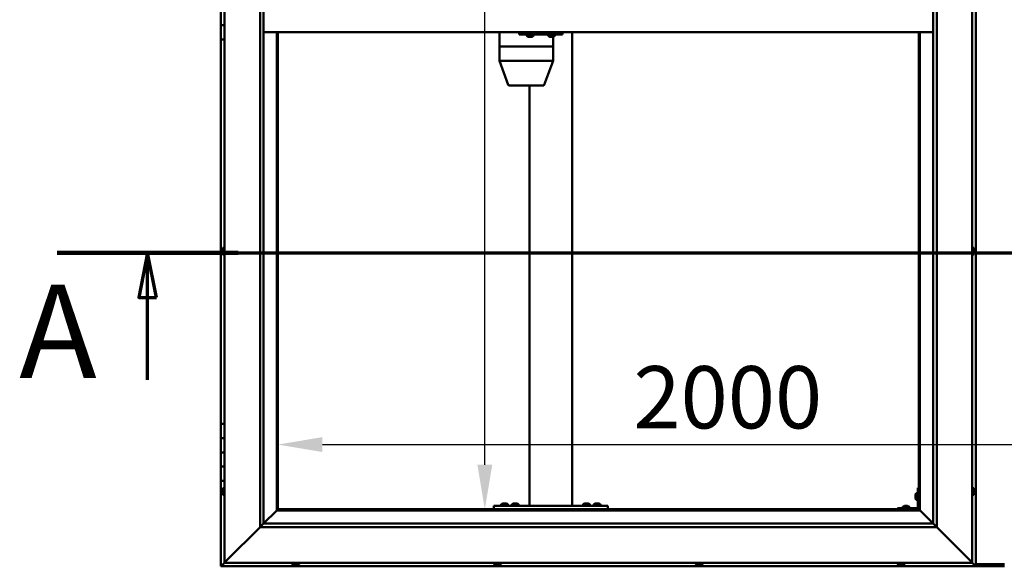
# Model space of a CAD drawing. Units: millimetres. Extents: x -6045 to 24198, y 3200 to 8837.
# Drawn here: x -6045 to -4663, y 3986 to 4754 of the extents above; entities that cross this region are included whole.
import ezdxf

# ---------------------------------------------------------------- set-up
doc = ezdxf.new("R2010")
doc.units = ezdxf.units.MM
doc.header["$LTSCALE"] = 25
doc.linetypes.add('CHAIN', pattern=[0.3543, 0.2362, -0.0295, 0.0591, -0.0295])
for name, color, linetype, lineweight in [('Dimension (ISO)', 7, 'Continuous', 25), ('Section Line (ISO)', 7, 'CHAIN', 70), ('Visible (ISO)', 7, 'Continuous', 50)]:
    doc.layers.add(name, color=color, linetype=linetype, lineweight=lineweight)
doc.styles.add('Label Text (ISO)', font='tahoma.ttf')
doc.styles.add('Note Text (ISO)', font='tahoma.ttf')
doc.dimstyles.new('Default (ISO)', dxfattribs={"dimscale": 25, "dimtxt": 3.5, "dimasz": 2.5, "dimexe": 3.175, "dimexo": 0, "dimgap": 0.762, "dimtad": 1, "dimrnd": 1e-08, "dimzin": 0, "dimtxsty": 'Note Text (ISO)', "dimcen": 0.09, "dimdle": 10, "dimclrd": 256, "dimclre": 256, "dimclrt": 256, "dimazin": 0, "dimtfac": 1.001486, "dimtmove": 0, "dimatfit": 3, "dimfxl": 1, "dimtolj": 1, "dimtzin": 0, "dimlwd": -1, "dimlwe": -1, "dimarcsym": 0})

# ---------------------------------------------------------------- blocks, each defined once
blk = doc.blocks.new('2dTransSection0')
at = {"layer": 'Section Line (ISO)', "linetype": 'CHAIN', "ltscale": 44.514332}
blk.add_line((-239.714, 177.059), (-134.914, 177.059), dxfattribs=at)
at = {"layer": 'Section Line (ISO)', "linetype": 'Continuous', "lineweight": 140}
blk.add_line((-239.714, 177.059), (-229.542, 177.059), dxfattribs=at)
at = {"layer": 'Section Line (ISO)', "linetype": 'Continuous'}
for p, q in [((-234.628, 177.059), (-235.128, 174.559)), ((-234.628, 174.559), (-234.628, 177.059)), ((-234.128, 174.559), (-234.628, 177.059)), ((-235.128, 174.559), (-234.128, 174.559)), ((-234.628, 169.927), (-234.628, 174.559))]:
    blk.add_line(p, q, dxfattribs=at)
at = {"layer": 'Section Line (ISO)', "linetype": 'Continuous', "flags": 128}
blk.add_lwpolyline([(-234.128, 174.559), (-234.628, 177.059), (-235.128, 174.559), (-234.128, 174.559)], dxfattribs=at)
at = {"layer": 'Section Line (ISO)'}
blk.add_solid([(-234.128, 174.559), (-234.628, 177.059), (-235.128, 174.559), (-234.128, 174.559)], dxfattribs=at)
at = {"layer": 'Section Line (ISO)', "insert": (-241.84, 168.394), "char_height": 5.25, "attachment_point": 7, "style": 'Label Text (ISO)'}
blk.add_mtext('A', dxfattribs=at)
blk = doc.blocks.new('*D7')
at = {"layer": 'Defpoints', "color": 0, "transparency": 16777216}
for p in [(-5439.3, 5466.5), (-5392.2, 5466.5), (-5439.3, 4066.5)]:
    blk.add_point(p, dxfattribs=at)
at = {"layer": 'Dimension (ISO)', "transparency": 16777216}
blk.add_line((-5392.2, 4129), (-5392.2, 5404), dxfattribs=at)
for points in [[(-5402.6, 5404), (-5381.8, 5404), (-5392.2, 5466.5)], [(-5402.6, 4129), (-5381.8, 4129), (-5392.2, 4066.5)]]:
    blk.add_solid(points, dxfattribs=at)
at = {"layer": 'Dimension (ISO)', "transparency": 16777216, "insert": (-5502.3, 4979.1), "char_height": 87.5, "attachment_point": 1, "rotation": 90, "style": 'Note Text (ISO)'}
blk.add_mtext('\\A1;1400', dxfattribs=at)
blk = doc.blocks.new('*D9')
at = {"layer": 'Defpoints', "color": 0, "transparency": 16777216}
for p in [(-5682.8, 4450.2), (-3682.8, 4450.2), (-3682.8, 4157.4)]:
    blk.add_point(p, dxfattribs=at)
at = {"layer": 'Dimension (ISO)', "transparency": 16777216}
blk.add_line((-5620.3, 4157.4), (-3745.3, 4157.4), dxfattribs=at)
for points in [[(-5620.3, 4167.9), (-5620.3, 4147), (-5682.8, 4157.4)], [(-3745.3, 4167.9), (-3745.3, 4147), (-3682.8, 4157.4)]]:
    blk.add_solid(points, dxfattribs=at)
at = {"layer": 'Dimension (ISO)', "transparency": 16777216, "insert": (-5183.6, 4267.6), "char_height": 87.5, "attachment_point": 1, "style": 'Note Text (ISO)'}
blk.add_mtext('\\A1;2000', dxfattribs=at)

msp = doc.modelspace()

# ---------------------------------------------------------------- linework, layer by layer
at = {"layer": 'Visible (ISO)'}
for p, q in [((-4702.8, 3986.5), (-4702.8, 5546.5)), ((-5757.8, 3991.5), (-5757.8, 5541.5)), ((-4707.8, 5541.5), (-4707.8, 3991.5)), ((-5707.8, 4041.5), (-5707.8, 5491.5)), ((-5702.8, 5491.5), (-5702.8, 4046.5)), ((-4757.8, 5491.5), (-4757.8, 4041.5)), ((-4762.8, 4046.5), (-4762.8, 5486.5)), ((-5762.8, 4766.5), (-5762.8, 4746.5)), ((-5762.8, 4746.5), (-5757.8, 4746.5)), ((-5762.8, 4726.5), (-5762.8, 4746.5)), ((-5757.8, 4746.5), (-5762.8, 4746.5)), ((-4762.8, 4736.5), (-5702.8, 4736.5)), ((-5684.3, 4736.5), (-5684.3, 4065)), ((-5682.8, 4066.5), (-5682.8, 4736.5)), ((-5371.8, 4736.5), (-5371.8, 4716.5)), ((-5343.9, 4736.5), (-5343.9, 4733.5)), ((-5343.9, 4733.5), (-5284, 4733.5)), ((-5333.3, 4731.6), (-5333.3, 4733.5)), ((-5330.6, 4730.2), (-5330.8, 4730.2)), ((-5330.6, 4730.2), (-5330.4, 4730.2)), ((-5328.8, 4730.2), (-5330.4, 4730.2)), ((-5330.4, 4730.2), (-5330.4, 4730.2)), ((-5328.8, 4730.2), (-5328.7, 4730.2)), ((-5326.8, 4730.2), (-5328.4, 4730.2)), ((-5326.7, 4730.2), (-5326.8, 4730.2)), ((-5326.7, 4730.2), (-5326.6, 4730.2)), ((-5326.3, 4730.2), (-5326.6, 4730.2)), ((-5323.8, 4731.6), (-5323.8, 4733.5)), ((-5303.3, 4731.6), (-5303.3, 4733.5)), ((-5300.6, 4730.2), (-5300.8, 4730.2)), ((-5300.6, 4730.2), (-5300.5, 4730.2)), ((-5300.4, 4730.2), (-5300.5, 4730.2)), ((-5298.9, 4730.2), (-5300.4, 4730.2)), ((-5298.9, 4730.2), (-5298.7, 4730.2)), ((-5296.8, 4730.2), (-5298.4, 4730.2)), ((-5296.7, 4730.2), (-5296.8, 4730.2)), ((-5296.7, 4730.2), (-5296.6, 4730.2)), ((-5296.4, 4730.2), (-5296.6, 4730.2)), ((-5296.4, 4730.2), (-5296.4, 4716.5)), ((-5293.8, 4731.6), (-5293.8, 4733.5)), ((-5284, 4736.5), (-5284, 4733.5)), ((-5284, 4733.5), (-5283.3, 4733.5)), ((-5269.5, 4736.5), (-5269.5, 4071.5)), ((-4782.8, 4736.5), (-4782.8, 4066.5)), ((-4781.3, 4065), (-4781.3, 4736.5)), ((-5762.8, 4726.5), (-5762.8, 4186.5)), ((-5762.8, 4726.5), (-5757.8, 4726.5)), ((-5371.8, 4716.5), (-5371.8, 4716.5)), ((-5371.8, 4716.5), (-5341.5, 4716.5)), ((-5371.8, 4716.5), (-5371.8, 4716.5)), ((-5371.8, 4716.5), (-5371.8, 4696.4)), ((-5371.8, 4716.5), (-5341.5, 4716.5)), ((-5339.2, 4716.5), (-5341.5, 4716.5)), ((-5341.5, 4716.5), (-5339.2, 4716.5)), ((-5339.2, 4716.5), (-5298, 4716.5)), ((-5339.2, 4716.5), (-5298, 4716.5)), ((-5296.4, 4716.5), (-5298, 4716.5)), ((-5298, 4716.5), (-5296.4, 4716.5)), ((-5296.4, 4716.5), (-5296.4, 4696.4)), ((-5371.8, 4696.5), (-5341.5, 4696.5)), ((-5371.8, 4696.4), (-5359.3, 4662.8)), ((-5339.2, 4696.5), (-5298, 4696.5)), ((-5296.4, 4696.4), (-5308.8, 4662.8)), ((-5357.5, 4661.5), (-5331.4, 4661.5)), ((-5331.4, 4661.5), (-5310.7, 4661.5)), ((-5329.5, 4661.5), (-5329.5, 4071.5)), ((-5761.1, 4431.2), (-5761.1, 4431)), ((-5761.1, 4431.2), (-5761.1, 4431.2)), ((-5761.1, 4429.8), (-5761.1, 4431)), ((-5761.1, 4429.4), (-5761.1, 4429.8)), ((-5761.1, 4427.6), (-5761.1, 4429.4)), ((-5761.1, 4427.4), (-5761.1, 4427.6)), ((-5761.1, 4427.3), (-5761.1, 4427.4)), ((-5761.1, 4427.4), (-5761.1, 4427.4)), ((-5761.1, 4426.8), (-5761.1, 4427.3)), ((-5761.1, 4427.3), (-5761.1, 4427.3)), ((-5759.7, 4433.7), (-5757.8, 4433.7)), ((-5759.7, 4424.2), (-5757.8, 4424.2)), ((-4706, 4433.7), (-4707.8, 4433.7)), ((-4706, 4424.2), (-4707.8, 4424.2)), ((-4704.6, 4431.2), (-4704.6, 4430.9)), ((-4704.6, 4430.8), (-4704.6, 4430.9)), ((-4704.6, 4430.8), (-4704.6, 4430.7)), ((-4704.6, 4430.7), (-4704.6, 4429.1)), ((-4704.6, 4428.7), (-4704.6, 4428.8)), ((-4704.6, 4428.7), (-4704.6, 4427.1)), ((-4704.6, 4427.1), (-4704.6, 4427.1)), ((-4704.6, 4426.9), (-4704.6, 4427.1)), ((-4704.6, 4426.9), (-4704.6, 4426.8)), ((-5757.8, 4186.5), (-5762.8, 4186.5)), ((-5762.8, 4186.5), (-5762.8, 4166.5)), ((-5762.8, 4166.5), (-5762.8, 4166.5)), ((-5762.8, 4166.5), (-5757.8, 4166.5)), ((-5762.8, 4146.5), (-5762.8, 4166.5)), ((-5757.8, 4166.5), (-5762.8, 4166.5)), ((-5757.8, 4146.5), (-5762.8, 4146.5)), ((-5762.8, 4146.5), (-5757.8, 4146.5)), ((-5762.8, 4146.5), (-5762.8, 4126.5)), ((-5762.8, 4126.5), (-5762.8, 4126.5)), ((-5762.8, 4126.5), (-5757.8, 4126.5)), ((-5762.8, 4106.5), (-5762.8, 4126.5)), ((-5757.8, 4126.5), (-5762.8, 4126.5)), ((-5762.8, 4106.5), (-5762.8, 3986.5)), ((-5762.8, 4106.5), (-5757.8, 4106.5)), ((-5761.1, 4093.6), (-5761.1, 4093.7)), ((-5761.1, 4093.6), (-5761.1, 4093.4)), ((-5761.1, 4091.9), (-5761.1, 4093.4)), ((-5759.7, 4096.2), (-5757.8, 4096.2)), ((-4784.3, 4096.5), (-4784.3, 4069.5)), ((-4784.3, 4096.5), (-4782.8, 4096.5)), ((-4706, 4096.2), (-4707.8, 4096.2)), ((-4704.6, 4093.7), (-4704.6, 4092.8)), ((-4704.6, 4092.7), (-4704.6, 4092.8)), ((-4704.6, 4092.4), (-4704.6, 4090.6)), ((-5761.1, 4091.7), (-5761.1, 4091.9)), ((-5761.1, 4091.7), (-5761.1, 4091.5)), ((-5761.1, 4089.8), (-5761.1, 4091.5)), ((-5761.1, 4089.7), (-5761.1, 4089.8)), ((-5761.1, 4089.7), (-5761.1, 4089.6)), ((-5761.1, 4089.3), (-5761.1, 4089.6)), ((-5759.7, 4086.7), (-5757.8, 4086.7)), ((-4787.6, 4086.5), (-4787.6, 4086.7)), ((-4787.6, 4086.5), (-4787.6, 4086.3)), ((-4787.6, 4084.7), (-4787.6, 4086.3)), ((-4787.6, 4086.3), (-4787.6, 4086.3)), ((-4787.6, 4082.7), (-4787.6, 4084.3)), ((-4787.6, 4082.6), (-4787.6, 4082.7)), ((-4787.6, 4082.6), (-4787.6, 4082.5)), ((-4787.6, 4082.3), (-4787.6, 4082.5)), ((-4786.2, 4089.2), (-4784.3, 4089.2)), ((-4786.2, 4079.7), (-4784.3, 4079.7)), ((-4706, 4086.7), (-4707.8, 4086.7)), ((-4704.6, 4090.5), (-4704.6, 4090.6)), ((-4704.6, 4090.2), (-4704.6, 4089.3)), ((-4704.6, 4089.3), (-4704.6, 4089.3)), ((-5684.4, 4064.9), (-5702.8, 4046.5)), ((-5702.8, 4046.5), (-5684.4, 4064.9)), ((-5684.3, 4065), (-5684.4, 4064.9)), ((-5684.4, 4064.9), (-5684.3, 4065)), ((-5682.8, 4066.5), (-5684.3, 4065)), ((-5684.3, 4065), (-5682.8, 4066.5)), ((-5684.3, 4065), (-4781.3, 4065)), ((-4782.8, 4066.5), (-5682.8, 4066.5)), ((-5379.5, 4071.5), (-5379.5, 4066.5)), ((-5379.5, 4071.5), (-5219.5, 4071.5)), ((-5379.5, 4066.5), (-5219.5, 4066.5)), ((-5369.3, 4073.4), (-5369.3, 4071.5)), ((-5366.9, 4066.5), (-5366.9, 4066.5)), ((-5366.7, 4074.7), (-5365.8, 4074.7)), ((-5365.4, 4074.7), (-5363.6, 4074.7)), ((-5363.2, 4074.7), (-5362.3, 4074.7)), ((-5362.1, 4066.5), (-5362.1, 4066.5)), ((-5359.8, 4073.4), (-5359.8, 4071.5)), ((-5354.3, 4073.4), (-5354.3, 4071.5)), ((-5351.9, 4066.5), (-5351.9, 4066.5)), ((-5351.7, 4074.7), (-5350.8, 4074.7)), ((-5350.4, 4074.7), (-5348.6, 4074.7)), ((-5348.2, 4074.7), (-5347.3, 4074.7)), ((-5347.1, 4066.5), (-5347.1, 4066.5)), ((-5344.8, 4073.4), (-5344.8, 4071.5)), ((-5327.5, 4071.5), (-5271.5, 4071.5)), ((-5254.3, 4073.6), (-5254.3, 4071.7)), ((-5254.3, 4071.7), (-5244.8, 4071.7)), ((-5251.9, 4066.5), (-5251.9, 4066.5)), ((-5251.7, 4074.9), (-5250.8, 4074.9)), ((-5250.4, 4074.9), (-5248.6, 4074.9)), ((-5248.2, 4074.9), (-5247.3, 4074.9)), ((-5247.1, 4066.5), (-5247.1, 4066.5)), ((-5244.8, 4073.6), (-5244.8, 4071.7)), ((-5239.3, 4073.4), (-5239.3, 4071.5)), ((-5236.9, 4066.5), (-5236.9, 4066.5)), ((-5236.7, 4074.7), (-5235.8, 4074.7)), ((-5235.4, 4074.7), (-5233.6, 4074.7)), ((-5233.2, 4074.7), (-5232.3, 4074.7)), ((-5232.1, 4066.5), (-5232.1, 4066.5)), ((-5229.8, 4073.4), (-5229.8, 4071.5)), ((-5219.5, 4071.5), (-5219.5, 4066.5)), ((-4785.8, 4068), (-4812.8, 4068)), ((-4812.8, 4066.5), (-4812.8, 4068)), ((-4812.8, 4066.5), (-4785.8, 4066.5)), ((-4805.6, 4069.9), (-4805.6, 4068)), ((-4803.2, 4066.5), (-4803.2, 4066.5)), ((-4803, 4071.2), (-4802.1, 4071.2)), ((-4801.8, 4071.2), (-4799.9, 4071.2)), ((-4799.6, 4071.2), (-4798.6, 4071.2)), ((-4798.4, 4066.5), (-4798.4, 4066.5)), ((-4796.1, 4069.9), (-4796.1, 4068)), ((-4781.3, 4065), (-4782.8, 4066.5)), ((-4782.8, 4066.5), (-4781.3, 4065)), ((-4781.2, 4064.9), (-4781.3, 4065)), ((-4781.3, 4065), (-4781.2, 4064.9)), ((-4762.8, 4046.5), (-4781.2, 4064.9)), ((-4781.2, 4064.9), (-4762.8, 4046.5)), ((-5707.8, 4041.5), (-5755.3, 3994)), ((-5755.3, 3994), (-5707.8, 4041.5)), ((-5702.9, 4046.4), (-5707.8, 4041.5)), ((-4757.8, 4041.5), (-5707.8, 4041.5)), ((-5702.8, 4046.5), (-5702.9, 4046.4)), ((-5702.8, 4046.5), (-4762.8, 4046.5)), ((-4762.8, 4046.5), (-4762.7, 4046.4)), ((-4762.7, 4046.4), (-4757.8, 4041.5)), ((-4710.3, 3994), (-4757.8, 4041.5)), ((-4757.8, 4041.5), (-4710.3, 3994)), ((-5762.8, 3986.5), (-5761.2, 3988.1)), ((-5762.8, 3986.5), (-5761.2, 3988.1)), ((-5761.2, 3988.1), (-5762.8, 3986.5)), ((-5762.8, 3986.5), (-5762.8, 3986.5)), ((-5762.8, 3986.5), (-4702.8, 3986.5)), ((-5762.8, 3986.5), (-5762.8, 3986.5)), ((-5762.8, 3986.5), (-5762.8, 3986.5)), ((-5757.8, 3991.5), (-5761.2, 3988.1)), ((-5761.2, 3988.1), (-5757.8, 3991.5)), ((-5757.8, 3991.5), (-5755.3, 3994)), ((-5755.3, 3994), (-5757.8, 3991.5)), ((-4707.8, 3991.5), (-5757.8, 3991.5)), ((-5662.6, 3989.6), (-5662.6, 3991.5)), ((-5659.4, 3988.2), (-5660.1, 3988.2)), ((-5659.4, 3988.2), (-5659.4, 3988.2)), ((-5659.3, 3988.2), (-5659.4, 3988.2)), ((-5659, 3988.2), (-5659.3, 3988.2)), ((-5659.3, 3988.2), (-5659.3, 3988.2)), ((-5657.2, 3988.2), (-5659, 3988.2)), ((-5657, 3988.2), (-5657.2, 3988.2)), ((-5657, 3988.2), (-5656.8, 3988.2)), ((-5655.7, 3988.2), (-5656.8, 3988.2)), ((-5655.7, 3988.2), (-5655.6, 3988.2)), ((-5655.6, 3988.2), (-5655.6, 3988.2)), ((-5653.1, 3989.6), (-5653.1, 3991.5)), ((-5379.3, 3989.6), (-5379.3, 3991.5)), ((-5376.3, 3988.2), (-5376.7, 3988.2)), ((-5376.3, 3988.2), (-5376.3, 3988.2)), ((-5376.1, 3988.2), (-5376.3, 3988.2)), ((-5376.1, 3988.2), (-5376.1, 3988.2)), ((-5374.3, 3988.2), (-5376.1, 3988.2)), ((-5376.1, 3988.2), (-5376.1, 3988.2)), ((-5373.9, 3988.2), (-5374.3, 3988.2)), ((-5372.5, 3988.2), (-5373.9, 3988.2)), ((-5372.5, 3988.2), (-5372.4, 3988.2)), ((-5372.3, 3988.2), (-5372.4, 3988.2)), ((-5369.8, 3989.6), (-5369.8, 3991.5)), ((-5095.9, 3989.6), (-5095.9, 3991.5)), ((-5093.4, 3988.2), (-5093.3, 3988.2)), ((-5093.4, 3988.2), (-5093.4, 3988.2)), ((-5092.2, 3988.2), (-5093.3, 3988.2)), ((-5092.2, 3988.2), (-5092, 3988.2)), ((-5091.8, 3988.2), (-5092, 3988.2)), ((-5090, 3988.2), (-5091.8, 3988.2)), ((-5089.7, 3988.2), (-5090, 3988.2)), ((-5089, 3988.2), (-5089.7, 3988.2)), ((-5089.7, 3988.2), (-5089.7, 3988.2)), ((-5089.7, 3988.2), (-5089.7, 3988.2)), ((-5089.7, 3988.2), (-5089.7, 3988.2)), ((-5086.4, 3989.6), (-5086.4, 3991.5)), ((-4812.6, 3989.6), (-4812.6, 3991.5)), ((-4809.9, 3988.2), (-4810.1, 3988.2)), ((-4809.9, 3988.2), (-4809.7, 3988.2)), ((-4808.2, 3988.2), (-4809.7, 3988.2)), ((-4809.7, 3988.2), (-4809.7, 3988.2)), ((-4808.2, 3988.2), (-4808, 3988.2)), ((-4806.1, 3988.2), (-4807.7, 3988.2)), ((-4806, 3988.2), (-4806.1, 3988.2)), ((-4806, 3988.2), (-4805.9, 3988.2)), ((-4805.6, 3988.2), (-4805.9, 3988.2)), ((-4803.1, 3989.6), (-4803.1, 3991.5)), ((-4710.3, 3994), (-4707.8, 3991.5)), ((-4707.8, 3991.5), (-4710.3, 3994)), ((-4704.4, 3988.1), (-4707.8, 3991.5)), ((-4707.8, 3991.5), (-4704.4, 3988.1)), ((-4704.4, 3988.1), (-4702.8, 3986.5)), ((-4702.8, 3986.5), (-4704.4, 3988.1)), ((-4702.8, 3989.5), (-4662.8, 3989.5)), ((-4702.8, 3986.5), (-4702.8, 3986.5)), ((-4702.8, 3986.5), (-4702.8, 3986.5)), ((-4702.8, 3986.5), (-4702.8, 3986.5)), ((-4702.8, 3986.5), (-4702.8, 3986.5)), ((-4702.8, 3986.5), (-4702.8, 3986.5)), ((-4702.8, 3986.5), (-4662.8, 3986.5))]:
    msp.add_line(p, q, dxfattribs=at)
for centre, radius, start, end in [((-5333.1, 4731.6), 0.2, 180, 234.3147), ((-5328.6, 4737.9), 8, 234.3147, 253.9923), ((-5328.6, 4737.9), 8, 286.0077, 305.6853), ((-5324, 4731.6), 0.2, 305.6853, 0), ((-5303.1, 4731.6), 0.2, 180, 234.3147), ((-5298.6, 4737.9), 8, 234.3147, 253.9923), ((-5298.6, 4737.9), 8, 286.0077, 305.6853), ((-5294, 4731.6), 0.2, 305.6853, 0), ((-5357.5, 4663.5), 2, 200.3141, 270), ((-5310.7, 4663.5), 2, 270, 339.6859), ((-5753.4, 4429), 8, 144.3147, 163.9923), ((-5753.4, 4429), 8, 196.0077, 215.6853), ((-5759.7, 4433.5), 0.2, 90, 144.3147), ((-5759.7, 4424.4), 0.2, 215.6853, 270), ((-4706, 4433.5), 0.2, 35.6853, 90), ((-4706, 4424.4), 0.2, 270, 324.3147), ((-4712.3, 4429), 8, 16.0077, 35.6853), ((-4712.3, 4429), 8, 324.3147, 343.9923), ((-5753.4, 4091.5), 8, 144.3147, 163.9923), ((-5759.7, 4096), 0.2, 90, 144.3147), ((-4706, 4096), 0.2, 35.6853, 90), ((-4712.3, 4091.5), 8, 16.3341, 35.6853), ((-5753.4, 4091.5), 8, 196.0077, 215.6853), ((-5759.7, 4086.9), 0.2, 215.6853, 270), ((-4779.9, 4084.5), 8, 144.3147, 163.9923), ((-4779.9, 4084.5), 8, 196.0077, 215.6853), ((-4786.2, 4089), 0.2, 90, 144.3147), ((-4786.2, 4079.9), 0.2, 215.6853, 270), ((-4706, 4086.9), 0.2, 270, 324.3147), ((-4712.3, 4091.5), 8, 324.3147, 343.6659), ((-5369.1, 4073.4), 0.2, 125.6853, 180), ((-5364.5, 4067), 8, 106.3348, 125.6853), ((-5364.5, 4067), 8, 54.3147, 73.6652), ((-5360, 4073.4), 0.2, 0, 54.3147), ((-5354.1, 4073.4), 0.2, 125.6853, 180), ((-5349.5, 4067), 8, 106.3348, 125.6853), ((-5349.5, 4067), 8, 54.3147, 73.6652), ((-5345, 4073.4), 0.2, 0, 54.3147), ((-5254.1, 4073.6), 0.2, 125.6853, 180), ((-5249.5, 4067.2), 8, 106.3348, 125.6853), ((-5252.1, 4071.5), 0.2, 0, 90), ((-5249.5, 4067.2), 8, 54.3147, 73.6652), ((-5246.9, 4071.5), 0.2, 90, 180), ((-5245, 4073.6), 0.2, 0, 54.3147), ((-5239.1, 4073.4), 0.2, 125.6853, 180), ((-5234.5, 4067), 8, 106.3348, 125.6853), ((-5234.5, 4067), 8, 54.3147, 73.6652), ((-5230, 4073.4), 0.2, 0, 54.3147), ((-4805.4, 4069.9), 0.2, 125.6853, 180), ((-4800.8, 4063.5), 8, 106.3348, 125.6853), ((-4800.8, 4063.5), 8, 54.3147, 73.6652), ((-4796.3, 4069.9), 0.2, 0, 54.3147), ((-4785.8, 4069.5), 3, 270, 0), ((-4785.8, 4069.5), 1.5, 270, 0), ((-5662.4, 3989.6), 0.2, 180, 234.3147), ((-5657.8, 3995.9), 8, 234.3147, 253.9923), ((-5657.8, 3995.9), 8, 286.0077, 305.6853), ((-5653.3, 3989.6), 0.2, 305.6853, 0), ((-5379.1, 3989.6), 0.2, 180, 234.3147), ((-5374.5, 3995.9), 8, 234.3147, 253.9923), ((-5374.5, 3995.9), 8, 286.0077, 305.6853), ((-5370, 3989.6), 0.2, 305.6853, 0), ((-5095.7, 3989.6), 0.2, 180, 234.3147), ((-5091.2, 3995.9), 8, 234.3147, 253.9923), ((-5091.2, 3995.9), 8, 286.0077, 305.6853), ((-5086.6, 3989.6), 0.2, 305.6853, 0), ((-4812.4, 3989.6), 0.2, 180, 234.3147), ((-4807.8, 3995.9), 8, 234.3147, 253.9923), ((-4807.8, 3995.9), 8, 286.0077, 305.6853), ((-4803.3, 3989.6), 0.2, 305.6853, 0)]:
    msp.add_arc(centre, radius, start, end, dxfattribs=at)
for centre, major_axis, ratio, start_param, end_param in [((-5283.3, 4739.5), (0, -6), 0.026055, 0, 1.047198), ((-5369.8, 4696.8), (2, 0.36), 0.113848, 2.967299, 3.161986), ((-5369.8, 4690.1), (-1.97, 6.36), 0.056702, 6.265656, 6.310665), ((-5339.6, 4690.1), (-1.97, 6.36), 0.056702, 6.220647, 6.265656), ((-5339.6, 4696.8), (-2, -0.24), 0.174279, 0.2228, 1.703579), ((-5339.6, 4690.1), (0.44, 6.36), 0.306782, 0.021038, 0.066046), ((-5298.4, 4690.1), (0.44, 6.36), 0.306782, 6.259214, 6.304223), ((-5298.4, 4696.8), (-2, 0.36), 0.113848, 1.835108, 3.161986)]:
    msp.add_ellipse(centre, major_axis=major_axis, ratio=ratio, start_param=start_param, end_param=end_param, dxfattribs=at)
for points, knots in [([(-5330.6, 4730.2), (-5330.6, 4730.2), (-5330.6, 4730.2), (-5330.6, 4730.2), (-5330.5, 4730.2), (-5330.5, 4730.2), (-5330.4, 4730.2), (-5330.4, 4730.2)], [0.17438702, 0.17438702, 0.17438702, 0.17438702, 0.18896797, 0.18896797, 0.20586323, 0.20586323, 0.21737851, 0.21737851, 0.21737851, 0.21737851]), ([(-5328.8, 4730.2), (-5328.8, 4730.2), (-5328.8, 4730.2), (-5328.6, 4730.2), (-5328.6, 4730.2), (-5328.5, 4730.2), (-5328.5, 4730.2), (-5328.4, 4730.2)], [0.17438702, 0.17438702, 0.17438702, 0.17438702, 0.18896797, 0.18896797, 0.20586323, 0.20586323, 0.21737851, 0.21737851, 0.21737851, 0.21737851]), ([(-5328.6, 4730.2), (-5328.6, 4730.2), (-5328.6, 4730.2), (-5328.6, 4730.2), (-5328.7, 4730.2), (-5328.7, 4730.2)], [0.2032383, 0.2032383, 0.2032383, 0.2032383, 0.20586323, 0.20586323, 0.21737852, 0.21737852, 0.21737852, 0.21737852]), ([(-5326.8, 4730.2), (-5326.8, 4730.2), (-5326.7, 4730.2), (-5326.7, 4730.2), (-5326.6, 4730.2), (-5326.6, 4730.2), (-5326.6, 4730.2), (-5326.6, 4730.2)], [0.17438702, 0.17438702, 0.17438702, 0.17438702, 0.18896797, 0.18896797, 0.20586323, 0.20586323, 0.21737852, 0.21737852, 0.21737852, 0.21737852]), ([(-5300.6, 4730.2), (-5300.6, 4730.2), (-5300.6, 4730.2), (-5300.6, 4730.2), (-5300.5, 4730.2), (-5300.5, 4730.2), (-5300.4, 4730.2), (-5300.4, 4730.2)], [0.17438702, 0.17438702, 0.17438702, 0.17438702, 0.18896797, 0.18896797, 0.20586323, 0.20586323, 0.21737851, 0.21737851, 0.21737851, 0.21737851]), ([(-5298.9, 4730.2), (-5298.8, 4730.2), (-5298.8, 4730.2), (-5298.7, 4730.2), (-5298.6, 4730.2), (-5298.5, 4730.2), (-5298.5, 4730.2), (-5298.4, 4730.2)], [0.17438702, 0.17438702, 0.17438702, 0.17438702, 0.18896797, 0.18896797, 0.20586323, 0.20586323, 0.21737851, 0.21737851, 0.21737851, 0.21737851]), ([(-5298.6, 4730.2), (-5298.6, 4730.2), (-5298.6, 4730.2), (-5298.6, 4730.2), (-5298.7, 4730.2), (-5298.7, 4730.2)], [0.20493534, 0.20493534, 0.20493534, 0.20493534, 0.20586323, 0.20586323, 0.21737852, 0.21737852, 0.21737852, 0.21737852]), ([(-5296.8, 4730.2), (-5296.8, 4730.2), (-5296.7, 4730.2), (-5296.7, 4730.2), (-5296.6, 4730.2), (-5296.6, 4730.2), (-5296.6, 4730.2), (-5296.6, 4730.2)], [0.17438702, 0.17438702, 0.17438702, 0.17438702, 0.18896797, 0.18896797, 0.20586323, 0.20586323, 0.21737852, 0.21737852, 0.21737852, 0.21737852]), ([(-5761.1, 4431.2), (-5761.1, 4431.2), (-5761.1, 4431.2), (-5761.1, 4431.2), (-5761.1, 4431.1), (-5761.1, 4431.1), (-5761.1, 4431.1), (-5761.1, 4431)], [0.17438702, 0.17438702, 0.17438702, 0.17438702, 0.18896797, 0.18896797, 0.20586323, 0.20586323, 0.21737851, 0.21737851, 0.21737851, 0.21737851]), ([(-5761.1, 4429.8), (-5761.1, 4429.7), (-5761.1, 4429.7), (-5761.1, 4429.6), (-5761.1, 4429.5), (-5761.1, 4429.4), (-5761.1, 4429.4), (-5761.1, 4429.4)], [0.17438702, 0.17438702, 0.17438702, 0.17438702, 0.18896797, 0.18896797, 0.20586323, 0.20586323, 0.21737851, 0.21737851, 0.21737851, 0.21737851]), ([(-5761.1, 4427.6), (-5761.1, 4427.5), (-5761.1, 4427.5), (-5761.1, 4427.4), (-5761.1, 4427.4), (-5761.1, 4427.3), (-5761.1, 4427.3), (-5761.1, 4427.3)], [0.17438702, 0.17438702, 0.17438702, 0.17438702, 0.18896797, 0.18896797, 0.20586323, 0.20586323, 0.21737852, 0.21737852, 0.21737852, 0.21737852]), ([(-4704.6, 4430.7), (-4704.6, 4430.8), (-4704.6, 4430.8), (-4704.6, 4430.9), (-4704.6, 4430.9), (-4704.6, 4430.9), (-4704.6, 4430.9), (-4704.6, 4430.9)], [0.17438702, 0.17438702, 0.17438702, 0.17438702, 0.18896797, 0.18896797, 0.20586323, 0.20586323, 0.21737852, 0.21737852, 0.21737852, 0.21737852]), ([(-4704.6, 4428.7), (-4704.6, 4428.7), (-4704.6, 4428.8), (-4704.6, 4428.9), (-4704.6, 4428.9), (-4704.6, 4429), (-4704.6, 4429.1), (-4704.6, 4429.1)], [0.17438702, 0.17438702, 0.17438702, 0.17438702, 0.18896797, 0.18896797, 0.20586323, 0.20586323, 0.21737851, 0.21737851, 0.21737851, 0.21737851]), ([(-4704.6, 4429), (-4704.6, 4429), (-4704.6, 4428.9), (-4704.6, 4428.9), (-4704.6, 4428.9), (-4704.6, 4428.8)], [0.20242311, 0.20242311, 0.20242311, 0.20242311, 0.20586323, 0.20586323, 0.21737852, 0.21737852, 0.21737852, 0.21737852]), ([(-4704.6, 4426.9), (-4704.6, 4426.9), (-4704.6, 4426.9), (-4704.6, 4427), (-4704.6, 4427), (-4704.6, 4427.1), (-4704.6, 4427.1), (-4704.6, 4427.1)], [0.17438702, 0.17438702, 0.17438702, 0.17438702, 0.18896797, 0.18896797, 0.20586323, 0.20586323, 0.21737851, 0.21737851, 0.21737851, 0.21737851]), ([(-5761.1, 4093.6), (-5761.1, 4093.6), (-5761.1, 4093.6), (-5761.1, 4093.5), (-5761.1, 4093.5), (-5761.1, 4093.5), (-5761.1, 4093.4), (-5761.1, 4093.4)], [0.17438702, 0.17438702, 0.17438702, 0.17438702, 0.18896797, 0.18896797, 0.20586323, 0.20586323, 0.21737851, 0.21737851, 0.21737851, 0.21737851]), ([(-4704.6, 4093.7), (-4704.6, 4093.7), (-4704.6, 4093.7), (-4704.6, 4093.7), (-4704.6, 4093.7), (-4704.6, 4093.7)], [0.17438702, 0.17438702, 0.17438702, 0.17438702, 0.18896797, 0.18896797, 0.19470305, 0.19470305, 0.19470305, 0.19470305]), ([(-4704.6, 4092.4), (-4704.6, 4092.4), (-4704.6, 4092.5), (-4704.6, 4092.6), (-4704.6, 4092.6), (-4704.6, 4092.7), (-4704.6, 4092.7), (-4704.6, 4092.8)], [0.17438702, 0.17438702, 0.17438702, 0.17438702, 0.18896797, 0.18896797, 0.20586323, 0.20586323, 0.21737851, 0.21737851, 0.21737851, 0.21737851]), ([(-4704.6, 4092.7), (-4704.6, 4092.7), (-4704.6, 4092.7), (-4704.6, 4092.6), (-4704.6, 4092.6), (-4704.6, 4092.6)], [0.17438702, 0.17438702, 0.17438702, 0.17438702, 0.18896797, 0.18896797, 0.19470305, 0.19470305, 0.19470305, 0.19470305]), ([(-5761.1, 4091.9), (-5761.1, 4091.9), (-5761.1, 4091.9), (-5761.1, 4091.8), (-5761.1, 4091.7), (-5761.1, 4091.6), (-5761.1, 4091.6), (-5761.1, 4091.5)], [0.17438702, 0.17438702, 0.17438702, 0.17438702, 0.18896797, 0.18896797, 0.20586323, 0.20586323, 0.21737851, 0.21737851, 0.21737851, 0.21737851]), ([(-5761.1, 4089.8), (-5761.1, 4089.8), (-5761.1, 4089.8), (-5761.1, 4089.7), (-5761.1, 4089.6), (-5761.1, 4089.6), (-5761.1, 4089.6), (-5761.1, 4089.6)], [0.17438702, 0.17438702, 0.17438702, 0.17438702, 0.18896797, 0.18896797, 0.20586323, 0.20586323, 0.21737852, 0.21737852, 0.21737852, 0.21737852]), ([(-4787.6, 4086.5), (-4787.6, 4086.5), (-4787.6, 4086.5), (-4787.6, 4086.4), (-4787.6, 4086.4), (-4787.6, 4086.3), (-4787.6, 4086.3), (-4787.6, 4086.3)], [0.17438702, 0.17438702, 0.17438702, 0.17438702, 0.18896797, 0.18896797, 0.20586323, 0.20586323, 0.21737852, 0.21737852, 0.21737852, 0.21737852]), ([(-4787.6, 4084.7), (-4787.6, 4084.6), (-4787.6, 4084.6), (-4787.6, 4084.5), (-4787.6, 4084.4), (-4787.6, 4084.3), (-4787.6, 4084.3), (-4787.6, 4084.3)], [0.17438702, 0.17438702, 0.17438702, 0.17438702, 0.18896797, 0.18896797, 0.20586323, 0.20586323, 0.21737852, 0.21737852, 0.21737852, 0.21737852]), ([(-4787.6, 4082.7), (-4787.6, 4082.6), (-4787.6, 4082.6), (-4787.6, 4082.5), (-4787.6, 4082.5), (-4787.6, 4082.5), (-4787.6, 4082.5), (-4787.6, 4082.5)], [0.17438702, 0.17438702, 0.17438702, 0.17438702, 0.18896797, 0.18896797, 0.20586323, 0.20586323, 0.21737851, 0.21737851, 0.21737851, 0.21737851]), ([(-4704.6, 4090.2), (-4704.6, 4090.2), (-4704.6, 4090.3), (-4704.6, 4090.3), (-4704.6, 4090.4), (-4704.6, 4090.5), (-4704.6, 4090.5), (-4704.6, 4090.6)], [0.17438702, 0.17438702, 0.17438702, 0.17438702, 0.18896797, 0.18896797, 0.20586323, 0.20586323, 0.21737851, 0.21737851, 0.21737851, 0.21737851]), ([(-4704.6, 4090.5), (-4704.6, 4090.5), (-4704.6, 4090.4), (-4704.6, 4090.4), (-4704.6, 4090.4), (-4704.6, 4090.3)], [0.17438702, 0.17438702, 0.17438702, 0.17438702, 0.18896797, 0.18896797, 0.19470305, 0.19470305, 0.19470305, 0.19470305]), ([(-4704.6, 4089.3), (-4704.6, 4089.3), (-4704.6, 4089.2), (-4704.6, 4089.2), (-4704.6, 4089.2), (-4704.6, 4089.2), (-4704.6, 4089.3), (-4704.6, 4089.3)], [0.17438702, 0.17438702, 0.17438702, 0.17438702, 0.18896797, 0.18896797, 0.20586323, 0.20586323, 0.21737852, 0.21737852, 0.21737852, 0.21737852]), ([(-5366.7, 4074.7), (-5366.7, 4074.7), (-5366.7, 4074.7), (-5366.8, 4074.7), (-5366.8, 4074.7), (-5366.8, 4074.7)], [0.17438702, 0.17438702, 0.17438702, 0.17438702, 0.18896797, 0.18896797, 0.19569168, 0.19569168, 0.19569168, 0.19569168]), ([(-5365.4, 4074.7), (-5365.5, 4074.7), (-5365.5, 4074.7), (-5365.6, 4074.7), (-5365.7, 4074.7), (-5365.7, 4074.7), (-5365.8, 4074.7), (-5365.8, 4074.7)], [0.17438702, 0.17438702, 0.17438702, 0.17438702, 0.18896797, 0.18896797, 0.20586323, 0.20586323, 0.21737852, 0.21737852, 0.21737852, 0.21737852]), ([(-5363.2, 4074.7), (-5363.3, 4074.7), (-5363.3, 4074.7), (-5363.4, 4074.7), (-5363.4, 4074.7), (-5363.5, 4074.7), (-5363.6, 4074.7), (-5363.6, 4074.7)], [0.17438702, 0.17438702, 0.17438702, 0.17438702, 0.18896797, 0.18896797, 0.20586323, 0.20586323, 0.21737852, 0.21737852, 0.21737852, 0.21737852]), ([(-5362.3, 4074.7), (-5362.3, 4074.7), (-5362.3, 4074.7), (-5362.3, 4074.7), (-5362.3, 4074.7), (-5362.3, 4074.7)], [0.19569168, 0.19569168, 0.19569168, 0.19569168, 0.20586323, 0.20586323, 0.21737852, 0.21737852, 0.21737852, 0.21737852]), ([(-5351.7, 4074.7), (-5351.7, 4074.7), (-5351.7, 4074.7), (-5351.8, 4074.7), (-5351.8, 4074.7), (-5351.8, 4074.7)], [0.17438702, 0.17438702, 0.17438702, 0.17438702, 0.18896797, 0.18896797, 0.19569168, 0.19569168, 0.19569168, 0.19569168]), ([(-5350.4, 4074.7), (-5350.5, 4074.7), (-5350.5, 4074.7), (-5350.6, 4074.7), (-5350.7, 4074.7), (-5350.7, 4074.7), (-5350.8, 4074.7), (-5350.8, 4074.7)], [0.17438702, 0.17438702, 0.17438702, 0.17438702, 0.18896797, 0.18896797, 0.20586323, 0.20586323, 0.21737852, 0.21737852, 0.21737852, 0.21737852]), ([(-5348.2, 4074.7), (-5348.3, 4074.7), (-5348.3, 4074.7), (-5348.4, 4074.7), (-5348.4, 4074.7), (-5348.5, 4074.7), (-5348.6, 4074.7), (-5348.6, 4074.7)], [0.17438702, 0.17438702, 0.17438702, 0.17438702, 0.18896797, 0.18896797, 0.20586323, 0.20586323, 0.21737852, 0.21737852, 0.21737852, 0.21737852]), ([(-5347.3, 4074.7), (-5347.3, 4074.7), (-5347.3, 4074.7), (-5347.3, 4074.7), (-5347.3, 4074.7), (-5347.3, 4074.7)], [0.19569168, 0.19569168, 0.19569168, 0.19569168, 0.20586323, 0.20586323, 0.21737852, 0.21737852, 0.21737852, 0.21737852]), ([(-5251.7, 4074.9), (-5251.7, 4074.9), (-5251.7, 4074.9), (-5251.8, 4074.9), (-5251.8, 4074.9), (-5251.8, 4074.9)], [0.17438702, 0.17438702, 0.17438702, 0.17438702, 0.18896797, 0.18896797, 0.19569168, 0.19569168, 0.19569168, 0.19569168]), ([(-5250.4, 4074.9), (-5250.5, 4074.9), (-5250.5, 4074.9), (-5250.6, 4074.9), (-5250.7, 4074.9), (-5250.7, 4074.9), (-5250.8, 4074.9), (-5250.8, 4074.9)], [0.17438702, 0.17438702, 0.17438702, 0.17438702, 0.18896797, 0.18896797, 0.20586323, 0.20586323, 0.21737852, 0.21737852, 0.21737852, 0.21737852]), ([(-5248.2, 4074.9), (-5248.3, 4074.9), (-5248.3, 4074.9), (-5248.4, 4074.9), (-5248.4, 4074.9), (-5248.5, 4074.9), (-5248.6, 4074.9), (-5248.6, 4074.9)], [0.17438702, 0.17438702, 0.17438702, 0.17438702, 0.18896797, 0.18896797, 0.20586323, 0.20586323, 0.21737852, 0.21737852, 0.21737852, 0.21737852]), ([(-5247.3, 4074.9), (-5247.3, 4074.9), (-5247.3, 4074.9), (-5247.3, 4074.9), (-5247.3, 4074.9), (-5247.3, 4074.9)], [0.19569168, 0.19569168, 0.19569168, 0.19569168, 0.20586323, 0.20586323, 0.21737852, 0.21737852, 0.21737852, 0.21737852]), ([(-5236.7, 4074.7), (-5236.7, 4074.7), (-5236.7, 4074.7), (-5236.8, 4074.7), (-5236.8, 4074.7), (-5236.8, 4074.7)], [0.17438702, 0.17438702, 0.17438702, 0.17438702, 0.18896797, 0.18896797, 0.19569168, 0.19569168, 0.19569168, 0.19569168]), ([(-5235.4, 4074.7), (-5235.5, 4074.7), (-5235.5, 4074.7), (-5235.6, 4074.7), (-5235.7, 4074.7), (-5235.7, 4074.7), (-5235.8, 4074.7), (-5235.8, 4074.7)], [0.17438702, 0.17438702, 0.17438702, 0.17438702, 0.18896797, 0.18896797, 0.20586323, 0.20586323, 0.21737852, 0.21737852, 0.21737852, 0.21737852]), ([(-5233.2, 4074.7), (-5233.3, 4074.7), (-5233.3, 4074.7), (-5233.4, 4074.7), (-5233.4, 4074.7), (-5233.5, 4074.7), (-5233.6, 4074.7), (-5233.6, 4074.7)], [0.17438702, 0.17438702, 0.17438702, 0.17438702, 0.18896797, 0.18896797, 0.20586323, 0.20586323, 0.21737852, 0.21737852, 0.21737852, 0.21737852]), ([(-5232.3, 4074.7), (-5232.3, 4074.7), (-5232.3, 4074.7), (-5232.3, 4074.7), (-5232.3, 4074.7), (-5232.3, 4074.7)], [0.19569168, 0.19569168, 0.19569168, 0.19569168, 0.20586323, 0.20586323, 0.21737852, 0.21737852, 0.21737852, 0.21737852]), ([(-4803, 4071.2), (-4803.1, 4071.2), (-4803.1, 4071.2), (-4803.1, 4071.2), (-4803.1, 4071.2), (-4803.1, 4071.2)], [0.17438702, 0.17438702, 0.17438702, 0.17438702, 0.18896797, 0.18896797, 0.19569168, 0.19569168, 0.19569168, 0.19569168]), ([(-4801.8, 4071.2), (-4801.8, 4071.2), (-4801.9, 4071.2), (-4802, 4071.2), (-4802, 4071.2), (-4802.1, 4071.2), (-4802.1, 4071.2), (-4802.1, 4071.2)], [0.17438702, 0.17438702, 0.17438702, 0.17438702, 0.18896797, 0.18896797, 0.20586323, 0.20586323, 0.21737851, 0.21737851, 0.21737851, 0.21737851]), ([(-4799.6, 4071.2), (-4799.6, 4071.2), (-4799.6, 4071.2), (-4799.7, 4071.2), (-4799.8, 4071.2), (-4799.9, 4071.2), (-4799.9, 4071.2), (-4799.9, 4071.2)], [0.17438702, 0.17438702, 0.17438702, 0.17438702, 0.18896797, 0.18896797, 0.20586323, 0.20586323, 0.21737851, 0.21737851, 0.21737851, 0.21737851]), ([(-4798.6, 4071.2), (-4798.6, 4071.2), (-4798.6, 4071.2), (-4798.6, 4071.2), (-4798.6, 4071.2), (-4798.6, 4071.2)], [0.19569168, 0.19569168, 0.19569168, 0.19569168, 0.20586323, 0.20586323, 0.21737852, 0.21737852, 0.21737852, 0.21737852]), ([(-5659.4, 3988.2), (-5659.4, 3988.2), (-5659.3, 3988.2), (-5659.3, 3988.2), (-5659.2, 3988.2), (-5659.1, 3988.2), (-5659.1, 3988.2), (-5659, 3988.2)], [0.17438702, 0.17438702, 0.17438702, 0.17438702, 0.18896797, 0.18896797, 0.20586323, 0.20586323, 0.21737851, 0.21737851, 0.21737851, 0.21737851]), ([(-5657.2, 3988.2), (-5657.2, 3988.2), (-5657.1, 3988.2), (-5657, 3988.2), (-5657, 3988.2), (-5656.9, 3988.2), (-5656.9, 3988.2), (-5656.8, 3988.2)], [0.17438702, 0.17438702, 0.17438702, 0.17438702, 0.18896797, 0.18896797, 0.20586323, 0.20586323, 0.21737852, 0.21737852, 0.21737852, 0.21737852]), ([(-5655.7, 3988.2), (-5655.7, 3988.2), (-5655.7, 3988.2), (-5655.6, 3988.2), (-5655.6, 3988.2), (-5655.6, 3988.2), (-5655.6, 3988.2), (-5655.6, 3988.2)], [0.17438702, 0.17438702, 0.17438702, 0.17438702, 0.18896797, 0.18896797, 0.20586323, 0.20586323, 0.21737852, 0.21737852, 0.21737852, 0.21737852]), ([(-5376.3, 3988.2), (-5376.3, 3988.2), (-5376.3, 3988.2), (-5376.2, 3988.2), (-5376.2, 3988.2), (-5376.1, 3988.2), (-5376.1, 3988.2), (-5376.1, 3988.2)], [0.17438702, 0.17438702, 0.17438702, 0.17438702, 0.18896797, 0.18896797, 0.20586323, 0.20586323, 0.21737852, 0.21737852, 0.21737852, 0.21737852]), ([(-5374.3, 3988.2), (-5374.3, 3988.2), (-5374.2, 3988.2), (-5374.1, 3988.2), (-5374.1, 3988.2), (-5374, 3988.2), (-5374, 3988.2), (-5373.9, 3988.2)], [0.17438702, 0.17438702, 0.17438702, 0.17438702, 0.18896797, 0.18896797, 0.20586323, 0.20586323, 0.21737852, 0.21737852, 0.21737852, 0.21737852]), ([(-5372.5, 3988.2), (-5372.5, 3988.2), (-5372.5, 3988.2), (-5372.4, 3988.2), (-5372.4, 3988.2), (-5372.4, 3988.2), (-5372.4, 3988.2), (-5372.4, 3988.2)], [0.17438702, 0.17438702, 0.17438702, 0.17438702, 0.18896797, 0.18896797, 0.20586323, 0.20586323, 0.21737852, 0.21737852, 0.21737852, 0.21737852]), ([(-5093.4, 3988.2), (-5093.4, 3988.2), (-5093.4, 3988.2), (-5093.4, 3988.2), (-5093.4, 3988.2), (-5093.4, 3988.2), (-5093.3, 3988.2), (-5093.3, 3988.2)], [0.17438702, 0.17438702, 0.17438702, 0.17438702, 0.18896797, 0.18896797, 0.20586323, 0.20586323, 0.21737851, 0.21737851, 0.21737851, 0.21737851]), ([(-5092.2, 3988.2), (-5092.2, 3988.2), (-5092.1, 3988.2), (-5092, 3988.2), (-5092, 3988.2), (-5091.9, 3988.2), (-5091.9, 3988.2), (-5091.8, 3988.2)], [0.17438702, 0.17438702, 0.17438702, 0.17438702, 0.18896797, 0.18896797, 0.20586323, 0.20586323, 0.21737851, 0.21737851, 0.21737851, 0.21737851]), ([(-5090, 3988.2), (-5090, 3988.2), (-5089.9, 3988.2), (-5089.8, 3988.2), (-5089.8, 3988.2), (-5089.7, 3988.2), (-5089.7, 3988.2), (-5089.7, 3988.2)], [0.17438702, 0.17438702, 0.17438702, 0.17438702, 0.18896797, 0.18896797, 0.20586323, 0.20586323, 0.21737852, 0.21737852, 0.21737852, 0.21737852]), ([(-4809.9, 3988.2), (-4809.9, 3988.2), (-4809.9, 3988.2), (-4809.8, 3988.2), (-4809.8, 3988.2), (-4809.8, 3988.2), (-4809.7, 3988.2), (-4809.7, 3988.2)], [0.17438702, 0.17438702, 0.17438702, 0.17438702, 0.18896797, 0.18896797, 0.20586323, 0.20586323, 0.21737852, 0.21737852, 0.21737852, 0.21737852]), ([(-4808.2, 3988.2), (-4808.1, 3988.2), (-4808.1, 3988.2), (-4808, 3988.2), (-4807.9, 3988.2), (-4807.8, 3988.2), (-4807.8, 3988.2), (-4807.7, 3988.2)], [0.17438702, 0.17438702, 0.17438702, 0.17438702, 0.18896797, 0.18896797, 0.20586323, 0.20586323, 0.21737851, 0.21737851, 0.21737851, 0.21737851]), ([(-4807.8, 3988.2), (-4807.8, 3988.2), (-4807.9, 3988.2), (-4807.9, 3988.2), (-4807.9, 3988.2), (-4808, 3988.2)], [0.20488997, 0.20488997, 0.20488997, 0.20488997, 0.20586323, 0.20586323, 0.21737852, 0.21737852, 0.21737852, 0.21737852]), ([(-4806.1, 3988.2), (-4806.1, 3988.2), (-4806, 3988.2), (-4805.9, 3988.2), (-4805.9, 3988.2), (-4805.9, 3988.2), (-4805.9, 3988.2), (-4805.9, 3988.2)], [0.17438702, 0.17438702, 0.17438702, 0.17438702, 0.18896797, 0.18896797, 0.20586323, 0.20586323, 0.21737851, 0.21737851, 0.21737851, 0.21737851])]:
    msp.add_open_spline(points, degree=3, knots=knots, dxfattribs=at)

# ---------------------------------------------------------------- block references
at = {"layer": 'Section Line (ISO)', "xscale": 25, "yscale": 25, "zscale": 25}
msp.add_blockref('2dTransSection0', (0, 0), dxfattribs=at)

# ---------------------------------------------------------------- dimensions: what is measured, and where the dimension line sits
at = {"layer": 'Dimension (ISO)'}
dim = msp.add_linear_dim(base=(-5392.2, 5466.5), p1=(-5439.3, 4066.5), p2=(-5439.3, 5466.5), angle=90, dimstyle='Default (ISO)', override={"dimgap": 0.762, "dimdec": 0, "dimse1": 1, "dimse2": 1, "dimtol": 0, "dimlim": 0, "dimtp": 0, "dimtm": 0, "dimtdec": 2, "dimtofl": 0, "dimatfit": 1}, dxfattribs=at)
dim.commit()
dim.dimension.update_dxf_attribs({"geometry": '*D7', "text_midpoint": (-5392.2, 5101.5), "dimtype": 160})
dim = msp.add_linear_dim(base=(-3682.8, 4157.4), p1=(-5682.8, 4450.2), p2=(-3682.8, 4450.2), dimstyle='Default (ISO)', override={"dimgap": 0.762, "dimdec": 0, "dimse1": 1, "dimse2": 1, "dimtol": 0, "dimlim": 0, "dimtp": 0, "dimtm": 0, "dimtdec": 2, "dimtofl": 0, "dimatfit": 1}, dxfattribs=at)
dim.commit()
dim.dimension.update_dxf_attribs({"geometry": '*D9', "text_midpoint": (-5057.9, 4157.4), "dimtype": 160})

doc.saveas('drawing.dxf')
